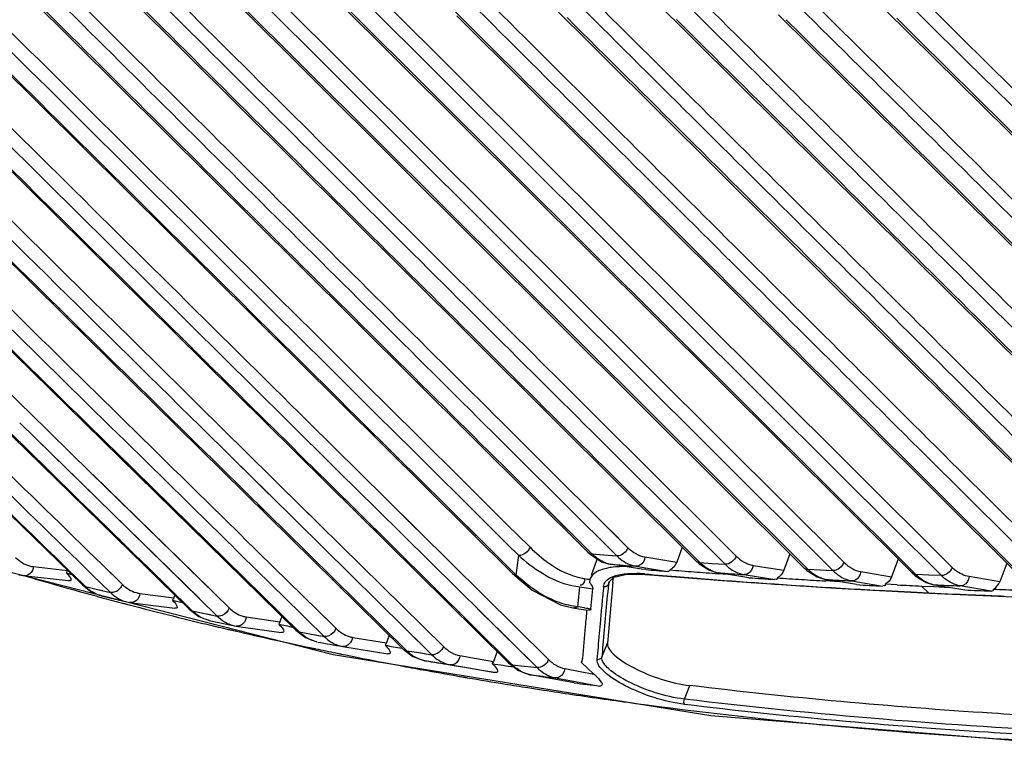
# Model space of a CAD drawing. Units: millimetres. Extents: x 39781 to 44154, y -3633 to -541.
# Drawn here: x 43580 to 43630, y -1257 to -1220 of the extents above; entities that cross this region are included whole.
import ezdxf

# ---------------------------------------------------------------- set-up
doc = ezdxf.new("R2010")
doc.units = ezdxf.units.MM

msp = doc.modelspace()

# ---------------------------------------------------------------- linework, layer by layer
at = {"color": 7, "linetype": 'Continuous'}
for p, q in [((43571.294, -1199.803), (43619.734, -1248.056)), ((43576.8, -1200.074), (43625.238, -1248.323)), ((43571.63, -1215.346), (43589.614, -1233.193)), ((43563.298, -1216.672), (43582.12, -1235.239)), ((43577.537, -1216.246), (43594.068, -1232.682)), ((43583.121, -1216.733), (43599.309, -1232.85)), ((43625.225, -1224.218), (43617.611, -1216.68)), ((43568.904, -1217.497), (43587.716, -1236.114)), ((43605.234, -1217.748), (43621.246, -1233.674)), ((43610.81, -1217.855), (43627.279, -1234.206)), ((43592.201, -1218.324), (43615.623, -1241.654)), ((43615.446, -1243.662), (43590.863, -1219.173)), ((43591.714, -1218.813), (43615.064, -1242.071)), ((43621.586, -1243.326), (43597.236, -1219.069)), ((43622.071, -1242.84), (43598.218, -1219.079)), ((43596.62, -1219.688), (43620.97, -1243.944)), ((43602.081, -1219.964), (43626.448, -1244.228)), ((43618.456, -1219.913), (43637.265, -1238.54)), ((43625.57, -1224.559), (43625.225, -1224.218)), ((43625.57, -1224.559), (43625.225, -1224.218)), ((43564.434, -1230.847), (43583.013, -1248.946)), ((43570.583, -1232.716), (43588.447, -1250.182)), ((43594.068, -1232.682), (43608.751, -1247.278)), ((43589.614, -1233.193), (43604.907, -1248.363)), ((43599.309, -1232.85), (43614.243, -1247.716)), ((43621.246, -1233.674), (43636.278, -1248.623)), ((43576.423, -1234.122), (43593.88, -1251.258)), ((43627.279, -1234.206), (43642.307, -1249.122)), ((43582.12, -1235.239), (43599.346, -1252.212)), ((43587.716, -1236.114), (43604.715, -1252.924)), ((43580.323, -1240.174), (43583.429, -1243.214)), ((43579.821, -1240.687), (43582.824, -1243.627)), ((43579.821, -1240.688), (43583.058, -1243.855)), ((43581.249, -1243.069), (43579.328, -1241.191)), ((43585.222, -1241.65), (43588.325, -1244.699)), ((43585.222, -1241.65), (43588.325, -1244.698)), ((43605.522, -1241.808), (43610.794, -1247.051)), ((43615.623, -1241.654), (43621.79, -1247.797)), ((43594.051, -1251.342), (43584.708, -1242.172)), ((43586.517, -1243.949), (43584.708, -1242.172)), ((43605.031, -1242.301), (43610.225, -1247.467)), ((43611.021, -1242.222), (43616.299, -1247.477)), ((43615.064, -1242.071), (43621.231, -1248.213)), ((43590.576, -1242.414), (43592.521, -1244.332)), ((43590.577, -1242.414), (43593.197, -1244.999)), ((43610.478, -1242.659), (43615.735, -1247.894)), ((43582.823, -1244.608), (43581.249, -1243.069)), ((43582.823, -1244.608), (43581.249, -1243.069)), ((43583.429, -1243.214), (43590.487, -1250.118)), ((43593.554, -1246.415), (43590.042, -1242.954)), ((43596.127, -1243.231), (43597.96, -1245.045)), ((43606.555, -1244.983), (43604.448, -1242.888)), ((43608.954, -1247.368), (43604.448, -1242.888)), ((43614.452, -1247.806), (43609.937, -1243.311)), ((43627.303, -1248.052), (43622.071, -1242.84)), ((43631.939, -1247.348), (43627.621, -1243.05)), ((43582.824, -1243.627), (43589.881, -1250.531)), ((43583.56, -1243.342), (43589.477, -1249.13)), ((43598.665, -1246.844), (43595.575, -1243.787)), ((43598.856, -1247.033), (43595.575, -1243.787)), ((43619.948, -1248.147), (43615.446, -1243.662)), ((43626.749, -1248.469), (43621.586, -1243.326)), ((43625.732, -1243.383), (43630.989, -1248.617)), ((43631.457, -1247.832), (43627.139, -1243.534)), ((43583.058, -1243.855), (43588.974, -1249.644)), ((43587.813, -1245.221), (43586.517, -1243.949)), ((43593.019, -1243.827), (43601.395, -1252.085)), ((43620.97, -1243.944), (43625.457, -1248.414)), ((43626.448, -1244.228), (43630.765, -1248.526)), ((43592.521, -1244.332), (43600.804, -1252.5)), ((43593.786, -1244.584), (43594.293, -1245.083)), ((43598.456, -1244.544), (43606.745, -1252.746)), ((43598.456, -1244.544), (43599.711, -1245.786)), ((43604.098, -1247.455), (43601.053, -1244.434)), ((43605.103, -1248.451), (43601.053, -1244.434)), ((43593.922, -1251.215), (43587.813, -1245.221)), ((43593.263, -1246.128), (43591.988, -1244.872)), ((43594.293, -1245.083), (43594.594, -1245.38)), ((43597.96, -1245.045), (43606.162, -1253.161)), ((43608.954, -1247.368), (43606.555, -1244.983)), ((43599.711, -1245.786), (43600.033, -1246.104)), ((43599.525, -1252.298), (43593.263, -1246.128)), ((43609.881, -1246.142), (43610.794, -1247.051)), ((43605.159, -1246.386), (43605.805, -1247.027)), ((43609.39, -1246.636), (43610.225, -1247.467)), ((43604.903, -1253.012), (43598.856, -1247.033)), ((43604.665, -1246.883), (43605.23, -1247.443)), ((43604.665, -1246.883), (43605.23, -1247.443)), ((43613.556, -1247.032), (43613.276, -1247.79)), ((43605.103, -1248.451), (43604.098, -1247.455)), ((43609.212, -1247.654), (43608.926, -1248.466)), ((43608.954, -1247.368), (43609.568, -1247.416)), ((43609.568, -1247.416), (43610.225, -1247.467)), ((43611.659, -1247.525), (43612.464, -1247.657)), ((43612.464, -1247.657), (43613.276, -1247.79)), ((43614.452, -1247.806), (43615.08, -1247.85)), ((43619.041, -1247.365), (43618.73, -1248.203)), ((43624.547, -1247.635), (43624.214, -1248.534)), ((43578.498, -1248.074), (43595.779, -1252.488)), ((43580.517, -1248.016), (43582.256, -1248.208)), ((43584.02, -1247.913), (43584.8, -1248.673)), ((43584.02, -1247.913), (43585.052, -1248.918)), ((43609.883, -1247.891), (43609.912, -1247.894)), ((43611.485, -1248.148), (43609.912, -1247.894)), ((43611.186, -1247.994), (43611.989, -1248.126)), ((43611.7, -1248.166), (43611.485, -1248.148)), ((43611.989, -1248.126), (43612.798, -1248.258)), ((43615.08, -1247.85), (43615.735, -1247.894)), ((43615.08, -1247.85), (43615.407, -1247.872)), ((43617.169, -1247.953), (43618.73, -1248.203)), ((43619.948, -1248.147), (43620.576, -1248.18)), ((43620.576, -1248.18), (43621.231, -1248.213)), ((43620.576, -1248.18), (43620.879, -1248.196)), ((43622.65, -1248.271), (43624.214, -1248.534)), ((43630.076, -1247.84), (43629.726, -1248.787)), ((43579.778, -1248.436), (43579.988, -1248.475)), ((43579.988, -1248.475), (43582.297, -1248.73)), ((43580.078, -1248.485), (43580.2, -1248.522)), ((43580.078, -1248.486), (43580.2, -1248.522)), ((43582.192, -1248.337), (43582.462, -1248.41)), ((43582.192, -1248.337), (43582.462, -1248.41)), ((43583.516, -1248.432), (43584.437, -1249.33)), ((43584.8, -1248.673), (43585.052, -1248.918)), ((43608.858, -1248.66), (43608.827, -1248.818)), ((43609.797, -1248.915), (43609.829, -1248.785)), ((43609.797, -1248.915), (43609.849, -1248.792)), ((43609.829, -1248.785), (43609.83, -1248.785)), ((43609.83, -1248.785), (43610.08, -1248.56)), ((43610.029, -1248.807), (43610.05, -1248.588)), ((43610.03, -1248.803), (43610.05, -1248.586)), ((43610.08, -1248.56), (43610.742, -1248.401)), ((43610.742, -1248.401), (43611.679, -1248.409)), ((43611.637, -1248.388), (43611.679, -1248.409)), ((43611.679, -1248.409), (43615.831, -1248.745)), ((43615.376, -1248.33), (43615.409, -1248.334)), ((43615.897, -1248.413), (43615.391, -1248.376)), ((43615.897, -1248.413), (43615.391, -1248.376)), ((43616.945, -1248.582), (43615.409, -1248.334)), ((43615.831, -1248.745), (43621.372, -1249.117)), ((43616.701, -1248.422), (43618.266, -1248.673)), ((43620.855, -1248.669), (43620.897, -1248.674)), ((43621.549, -1248.784), (43620.858, -1248.744)), ((43621.549, -1248.785), (43620.858, -1248.744)), ((43622.434, -1248.934), (43620.897, -1248.674)), ((43622.187, -1248.741), (43623.76, -1249.005)), ((43626.117, -1248.443), (43625.457, -1248.414)), ((43625.983, -1248.829), (43626.356, -1248.935)), ((43626.749, -1248.469), (43626.117, -1248.443)), ((43629.726, -1248.787), (43628.165, -1248.527)), ((43582.194, -1249.092), (43582.524, -1249.186)), ((43582.194, -1249.093), (43582.524, -1249.186)), ((43582.524, -1249.186), (43582.92, -1249.293)), ((43582.524, -1249.186), (43582.919, -1249.296)), ((43583.014, -1248.947), (43583.167, -1249.027)), ((43583.167, -1249.027), (43583.048, -1248.911)), ((43583.167, -1249.027), (43583.048, -1248.911)), ((43583.167, -1249.027), (43583.788, -1249.176)), ((43583.788, -1249.176), (43584.437, -1249.33)), ((43583.788, -1249.176), (43584.05, -1249.238)), ((43608.244, -1250.064), (43608.34, -1249.044)), ((43608.79, -1249.113), (43609, -1249.144)), ((43608.954, -1249.657), (43609.002, -1249.143)), ((43621.372, -1249.117), (43626.142, -1249.372)), ((43624.507, -1248.945), (43623.888, -1248.914)), ((43625.188, -1249.307), (43626.098, -1249.351)), ((43625.189, -1249.306), (43626.098, -1249.351)), ((43625.742, -1249.006), (43626.36, -1249.035)), ((43625.742, -1249.006), (43626.098, -1249.351)), ((43626.356, -1248.935), (43626.402, -1248.94)), ((43626.36, -1249.035), (43627.163, -1249.071)), ((43626.402, -1248.94), (43627.943, -1249.204)), ((43629.277, -1249.259), (43627.706, -1248.997)), ((43585.27, -1249.814), (43585.419, -1249.841)), ((43585.94, -1249.38), (43587.661, -1249.597)), ((43587.599, -1249.722), (43588.1, -1249.842)), ((43587.599, -1249.722), (43588.1, -1249.842)), ((43587.711, -1249.462), (43587.661, -1249.597)), ((43608.906, -1250.162), (43608.954, -1249.657)), ((43626.098, -1249.351), (43627.398, -1249.411)), ((43626.098, -1249.351), (43626.337, -1249.362)), ((43626.098, -1249.351), (43626.142, -1249.372)), ((43626.142, -1249.372), (43630.836, -1249.567)), ((43626.337, -1249.362), (43627.398, -1249.411)), ((43584.985, -1249.854), (43585.389, -1249.96)), ((43584.986, -1249.853), (43585.088, -1249.881)), ((43585.088, -1249.881), (43585.389, -1249.958)), ((43585.419, -1249.841), (43587.712, -1250.131)), ((43588.447, -1250.182), (43588.61, -1250.265)), ((43588.61, -1250.265), (43588.485, -1250.143)), ((43588.61, -1250.265), (43589.231, -1250.396)), ((43594.932, -1250.187), (43595.776, -1251.016)), ((43594.932, -1250.187), (43595.92, -1251.157)), ((43603.128, -1250.16), (43605.313, -1252.321)), ((43607.35, -1249.96), (43607.989, -1250.116)), ((43607.989, -1250.116), (43608.244, -1250.064)), ((43607.989, -1250.116), (43608.299, -1250.164)), ((43608.577, -1250.115), (43608.244, -1250.064)), ((43608.299, -1250.164), (43608.761, -1250.231)), ((43587.61, -1250.528), (43587.912, -1250.603)), ((43587.611, -1250.526), (43587.912, -1250.603)), ((43587.912, -1250.603), (43588.323, -1250.701)), ((43587.912, -1250.603), (43588.323, -1250.704)), ((43589.231, -1250.396), (43589.881, -1250.531)), ((43589.231, -1250.396), (43589.534, -1250.459)), ((43591.36, -1250.58), (43593.072, -1250.825)), ((43593.17, -1250.561), (43593.072, -1250.825)), ((43594.431, -1250.697), (43595.321, -1251.571)), ((43590.446, -1251.213), (43590.7, -1251.272)), ((43590.447, -1251.209), (43591.009, -1251.344)), ((43590.7, -1251.272), (43591.009, -1251.344)), ((43590.758, -1251.028), (43590.846, -1251.044)), ((43590.846, -1251.044), (43593.133, -1251.37)), ((43593.88, -1251.258), (43594.051, -1251.342)), ((43595.776, -1251.016), (43595.92, -1251.157)), ((43593.038, -1251.801), (43593.727, -1251.951)), ((43593.039, -1251.794), (43594.392, -1252.093)), ((43594.051, -1251.342), (43594.672, -1251.455)), ((43594.672, -1251.455), (43595.321, -1251.571)), ((43594.672, -1251.455), (43595.017, -1251.517)), ((43596.775, -1251.62), (43598.497, -1251.896)), ((43598.639, -1251.515), (43598.497, -1251.896)), ((43599.92, -1251.629), (43600.804, -1252.5)), ((43593.727, -1251.951), (43594.392, -1252.093)), ((43594.392, -1252.093), (43594.888, -1252.194)), ((43594.392, -1252.093), (43594.887, -1252.198)), ((43596.269, -1252.085), (43598.558, -1252.452)), ((43599.346, -1252.212), (43599.525, -1252.298)), ((43599.525, -1252.298), (43599.391, -1252.166)), ((43599.525, -1252.298), (43600.15, -1252.397)), ((43605.313, -1252.321), (43606.162, -1253.161)), ((43609.465, -1252.622), (43609.754, -1251.913)), ((43595.915, -1252.412), (43596.191, -1252.468)), ((43595.917, -1252.404), (43596.193, -1252.46)), ((43600.15, -1252.397), (43600.804, -1252.5)), ((43600.15, -1252.397), (43600.508, -1252.454)), ((43602.69, -1253.19), (43600.452, -1252.811)), ((43602.24, -1252.55), (43603.084, -1252.695)), ((43603.084, -1252.695), (43603.938, -1252.842)), ((43604.124, -1252.34), (43603.938, -1252.842)), ((43608.421, -1252.899), (43608.474, -1252.75)), ((43598.081, -1252.844), (43599.192, -1253.048)), ((43598.081, -1252.844), (43598.472, -1252.919)), ((43598.472, -1252.919), (43598.817, -1252.985)), ((43598.817, -1252.985), (43599.19, -1253.056)), ((43601.74, -1253.016), (43602.872, -1253.21)), ((43603.357, -1253.301), (43602.685, -1253.189)), ((43602.872, -1253.21), (43604.021, -1253.408)), ((43604.021, -1253.408), (43603.352, -1253.3)), ((43604.716, -1252.924), (43604.903, -1253.012)), ((43604.903, -1253.012), (43605.519, -1253.086)), ((43605.519, -1253.086), (43606.162, -1253.161)), ((43605.519, -1253.086), (43605.849, -1253.125)), ((43607.578, -1253.21), (43608.357, -1253.355)), ((43608.74, -1253.192), (43608.421, -1252.899)), ((43609.062, -1253.485), (43608.74, -1253.192)), ((43602.125, -1253.588), (43602.612, -1253.668)), ((43602.125, -1253.588), (43602.611, -1253.672)), ((43605.802, -1253.524), (43605.824, -1253.527)), ((43608.058, -1253.938), (43605.824, -1253.527)), ((43607.089, -1253.678), (43608.214, -1253.886)), ((43608.357, -1253.355), (43609.062, -1253.485)), ((43608.214, -1253.886), (43609.366, -1254.1)), ((43613.665, -1254.763), (43613.947, -1254.072))]:
    msp.add_line(p, q, dxfattribs=at)
for points in [[(43604.623, -1200.623), (43623.875, -1219.647), (43642.704, -1238.235)], [(43608.751, -1247.278), (43608.928, -1247.44), (43609.452, -1247.764), (43609.883, -1247.891)], [(43614.243, -1247.716), (43614.419, -1247.876), (43614.943, -1248.202), (43615.376, -1248.33)], [(43582.256, -1248.208), (43582.228, -1248.273), (43582.192, -1248.337)], [(43619.734, -1248.056), (43619.907, -1248.214), (43620.426, -1248.54), (43620.855, -1248.669)], [(43625.238, -1248.323), (43625.421, -1248.489), (43625.983, -1248.829)], [(43604.906, -1248.362), (43605.907, -1249.209), (43607.35, -1249.96)], [(43583.014, -1248.947), (43583.519, -1249.326), (43583.986, -1249.508)], [(43583.982, -1249.507), (43585.126, -1249.78), (43585.27, -1249.814)], [(43587.661, -1249.597), (43587.634, -1249.66), (43587.599, -1249.722)], [(43588.447, -1250.182), (43588.937, -1250.554), (43589.472, -1250.758)], [(43589.469, -1250.757), (43590.614, -1250.998), (43590.758, -1251.028)], [(43593.072, -1250.825), (43593.045, -1250.887), (43593.011, -1250.947)], [(43593.88, -1251.258), (43594.366, -1251.629), (43594.958, -1251.848)], [(43598.497, -1251.896), (43598.47, -1251.959), (43598.435, -1252.021)], [(43599.346, -1252.212), (43599.84, -1252.59), (43600.452, -1252.811)], [(43595.779, -1252.488), (43615.016, -1255.596), (43634.751, -1257.219)], [(43603.938, -1252.842), (43603.914, -1252.899), (43603.883, -1252.956)], [(43604.716, -1252.924), (43605.224, -1253.312), (43605.802, -1253.524)]]:
    msp.add_lwpolyline(points, dxfattribs=at)
for centre, radius, start, end in [((43531.476, -1238.671), 74.273, 352.82914, 353.21709), ((43610.945, -1241.24), 8.435, 227.3436, 229.7146), ((43610.152, -1246.435), 1.479, 249.8843, 257.1696), ((43580.66, -1246.729), 1.295, 255.0635, 263.668), ((43526.658, -1238.065), 79.129, 352.45756, 352.82902), ((43610.138, -1246.496), 1.416, 257.2017, 260.8458), ((43657.128, -649.708), 600.047, 265.486929, 265.608941), ((43611.427, -1246.53), 1.483, 252.5713, 260.6522), ((43642.842, -882.386), 367.104, 265.13359, 265.30555), ((43640.862, -908.168), 341.16, 265.30291, 265.51128), ((43641.555, -899.355), 349.999, 265.51121, 265.71297), ((43615.649, -1246.88), 1.474, 250.1534, 256.5807), ((43615.634, -1246.94), 1.412, 256.6019, 260.8206), ((43617.377, -1246.658), 1.311, 257.6483, 260.878), ((43628.773, -1246.58), 2.081, 225.0373, 231.031), ((43632.591, -1069.57), 186.464, 253.68173, 254.31905), ((43609.069, -1245.543), 3.124, 259.0289, 261.1142), ((43621.135, -1168.463), 81.142, 261.10332, 261.30839), ((43842.513, -1270.966), 233.538, 174.55528, 175.32052), ((43611.057, -1254.816), 6.454, 86.3428, 88.369), ((43611.012, -1255.533), 7.172, 85.0039, 86.3552), ((43640.338, -919.428), 330.209, 265.01364, 265.33344), ((43641.4, -906.442), 343.239, 265.33311, 265.609), ((43642.214, -895.865), 353.847, 265.60873, 265.85871), ((43638.013, -927.705), 321.425, 265.96733, 266.19826), ((43616.936, -1246.965), 1.476, 252.6943, 260.8467), ((43642.783, -888.029), 361.703, 265.85855, 266.11233), ((43641.715, -900.301), 349.16, 265.93157, 266.14876), ((43642.989, -879.267), 370.14, 266.19007, 266.38153), ((43643.324, -873.98), 375.437, 266.38154, 266.56951), ((43621.151, -1247.211), 1.485, 250.7095, 254.7391), ((43621.135, -1247.268), 1.425, 254.7321, 260.3687), ((43636.833, -954.115), 294.989, 266.90324, 267.15424), ((43622.434, -1247.279), 1.482, 252.3617, 260.4085), ((43626.685, -1247.405), 1.563, 244.4199, 252.0861), ((43628.429, -1246.785), 2.379, 225.073, 228.7764), ((43628.316, -1246.913), 2.207, 228.7951, 231.079), ((43633.199, -1067.384), 188.732, 254.54928, 254.87886), ((43620.759, -1169.598), 80.411, 261.11492, 261.4394), ((43879.205, -1275.311), 270.933, 174.43235, 174.62275), ((43853.26, -1272.637), 244.616, 174.43482, 175.16126), ((43643.236, -881.351), 368.398, 266.11237, 266.38066), ((43643.737, -873.412), 376.352, 266.38081, 266.66531), ((43644.344, -862.976), 386.805, 266.66552, 266.96693), ((43641.579, -904.917), 344.549, 266.81388, 267.03475), ((43644.889, -852.748), 397.048, 266.96649, 267.15595), ((43644.826, -846.59), 402.868, 267.10902, 267.28493), ((43626.656, -1247.489), 1.474, 252.1461, 254.2764), ((43626.643, -1247.537), 1.424, 254.2563, 260.2758), ((43639.935, -949.374), 299.872, 267.41345, 267.66279), ((43642.948, -900.754), 348.772, 267.53364, 267.75291), ((43644.258, -860.522), 388.924, 267.81162, 267.99458), ((43633.663, -1065.67), 190.508, 254.87886, 255.19606), ((43585.686, -1248.186), 1.683, 238.7017, 246.6518), ((43586.104, -1248.086), 1.304, 254.3484, 262.7693), ((43609.424, -1244.221), 6.014, 238.4552, 244.2505), ((43644.984, -851.565), 398.234, 267.469, 267.64863), ((43644.756, -857.135), 392.66, 267.64863, 267.83976), ((43634.478, -1062.556), 193.727, 255.32147, 255.99965), ((43617.385, -1191.435), 59.337, 261.46427, 261.78263), ((43846.505, -1271.965), 238.803, 174.77477, 174.97851), ((43858.244, -1273.337), 249.88, 174.62297, 174.8113), ((43635.329, -1059.137), 197.25, 256.21329, 256.5416), ((43591.145, -1249.368), 1.708, 238.3337, 245.6881), ((43591.546, -1249.28), 1.314, 253.5996, 261.8346), ((43835.064, -1271.241), 226.606, 174.80899, 175.1581), ((43635.665, -1057.734), 198.693, 256.54158, 256.84538), ((43591.096, -1249.473), 1.593, 245.7499, 248.3393), ((43591.064, -1249.557), 1.503, 248.2898, 258.2408), ((43635.696, -1049.533), 205.887, 258.03476, 258.23442), ((43821.701, -1269.8), 213.905, 174.97457, 175.41447), ((43636.435, -1054.396), 202.119, 257.01184, 257.60125), ((43596.986, -1250.313), 1.324, 252.818, 260.8591), ((43637.698, -1048.57), 208.08, 258.12685, 258.41601), ((43637.485, -1020.528), 235.197, 259.59166, 259.90723), ((43596.601, -1250.394), 1.73, 237.9471, 245.1105), ((43596.541, -1250.52), 1.59, 245.1542, 249.9623), ((43596.506, -1250.617), 1.487, 249.9309, 260.8121), ((43637.518, -1040.199), 215.398, 259.54617, 259.77299), ((43816.696, -1269.675), 208.171, 175.16083, 175.33175), ((43817.288, -1269.533), 208.51, 175.17747, 175.34805), ((43638.164, -1046.281), 210.416, 258.49362, 259.01826), ((43638.109, -1019.816), 236.018, 260.81985, 261.13577), ((43638.911, -1042.391), 214.377, 259.32236, 259.64202), ((43639.345, -1040.007), 216.8, 259.64233, 260.11451), ((43601.99, -1251.565), 1.472, 252.2611, 260.2055), ((43640.258, -1023.945), 231.882, 260.97489, 261.24981), ((43640.344, -1034.212), 222.681, 260.24405, 260.74712), ((43639.126, -979.415), 276.127, 263.07302, 263.33735), ((43607.362, -1252.207), 1.495, 251.7163, 259.4752), ((43606.731, -1256.051), 3.467, 45.0908, 47.73), ((43641.122, -1029.456), 227.5, 260.7464, 261.04095), ((43641.613, -1026.346), 230.648, 261.04074, 261.241), ((43642.124, -1023.021), 234.012, 261.24135, 261.6082), ((43639.866, -1001.698), 254.237, 262.81171, 263.10894), ((43643.081, -1016.478), 240.625, 261.61011, 262.38179), ((43644.95, -1002.036), 255.188, 262.39566, 264.54318), ((43647.13, -979.668), 277.661, 264.53449, 266.1035), ((43648.222, -963.661), 293.705, 266.10297, 267.29147)]:
    msp.add_arc(centre, radius, start, end, dxfattribs=at)
for points in [[(43554.184, -1214.567), (43562.893, -1223.107), (43571.606, -1231.643), (43580.323, -1240.174)], [(43570.311, -1216.676), (43579.69, -1225.968), (43589.071, -1235.257), (43598.456, -1244.544)], [(43569.817, -1217.175), (43578.585, -1225.862), (43587.355, -1234.548), (43596.127, -1243.231)], [(43575.75, -1217.192), (43585.552, -1226.925), (43595.354, -1236.656), (43605.159, -1246.386)], [(43575.258, -1217.688), (43585.059, -1227.421), (43594.861, -1237.153), (43604.665, -1246.883)], [(43581.214, -1217.632), (43589.316, -1225.691), (43597.418, -1233.75), (43605.522, -1241.808)], [(43580.724, -1218.125), (43588.826, -1226.184), (43596.928, -1234.243), (43605.031, -1242.301)], [(43586.872, -1218.175), (43594.921, -1226.191), (43602.971, -1234.206), (43611.021, -1242.222)], [(43600.421, -1218.179), (43608.857, -1226.581), (43617.294, -1234.982), (43625.732, -1243.383)], [(43601.053, -1244.434), (43592.261, -1235.713), (43583.472, -1226.991), (43574.683, -1218.267)], [(43604.448, -1242.888), (43596.343, -1234.831), (43588.239, -1226.774), (43580.136, -1218.716)], [(43586.213, -1218.495), (43594.301, -1226.55), (43602.39, -1234.604), (43610.478, -1242.659)], [(43609.937, -1243.311), (43601.829, -1235.239), (43593.721, -1227.168), (43585.614, -1219.096)], [(43627.621, -1243.05), (43619.497, -1234.963), (43611.374, -1226.876), (43603.251, -1218.789)], [(43633.193, -1243.188), (43625.061, -1235.105), (43616.931, -1227.021), (43608.8, -1218.937)], [(43638.793, -1243.246), (43630.652, -1235.171), (43622.513, -1227.095), (43614.375, -1219.017)], [(43640.25, -1233.384), (43635.47, -1228.669), (43630.69, -1223.954), (43625.912, -1219.238)], [(43627.139, -1243.534), (43619.015, -1235.447), (43610.892, -1227.361), (43602.769, -1219.274)], [(43632.714, -1243.67), (43624.582, -1235.587), (43616.451, -1227.504), (43608.32, -1219.42)], [(43638.318, -1243.725), (43630.177, -1235.651), (43622.037, -1227.575), (43613.898, -1219.498)], [(43643.946, -1243.683), (43635.796, -1235.624), (43627.649, -1227.563), (43619.503, -1219.5)], [(43648.567, -1242.515), (43640.756, -1234.818), (43632.947, -1227.117), (43625.141, -1219.415)], [(43607.689, -1220.055), (43615.818, -1228.14), (43623.948, -1236.225), (43632.078, -1244.309)], [(43613.256, -1220.144), (43621.393, -1228.223), (43629.531, -1236.301), (43637.67, -1244.378)], [(43618.85, -1220.159), (43626.635, -1227.87), (43634.422, -1235.579), (43642.21, -1243.286)], [(43624.475, -1220.088), (43632.279, -1227.794), (43640.085, -1235.498), (43647.894, -1243.199)], [(43595.575, -1243.787), (43588.379, -1236.671), (43581.185, -1229.552), (43573.993, -1222.432)], [(43572.68, -1223.757), (43579.458, -1230.449), (43586.237, -1237.139), (43593.019, -1243.827)], [(43644.425, -1243.215), (43638.139, -1236.997), (43631.854, -1230.779), (43625.57, -1224.559)], [(43573.876, -1225.931), (43579.441, -1231.427), (43585.008, -1236.921), (43590.576, -1242.414)], [(43572.537, -1229.179), (43576.765, -1233.337), (43580.993, -1237.494), (43585.222, -1241.65)], [(43584.708, -1242.172), (43580.477, -1238.018), (43576.247, -1233.864), (43572.017, -1229.708)], [(43590.042, -1242.954), (43585.651, -1238.626), (43581.26, -1234.297), (43576.87, -1229.966)], [(43576.208, -1231.79), (43580.413, -1235.924), (43584.618, -1240.057), (43588.825, -1244.19)], [(43578.252, -1242.291), (43580.175, -1244.166), (43582.097, -1246.04), (43584.02, -1247.913)], [(43577.747, -1242.809), (43579.67, -1244.683), (43581.593, -1246.558), (43583.516, -1248.432)], [(43583.048, -1248.911), (43581.124, -1247.038), (43579.201, -1245.165), (43577.278, -1243.292)], [(43588.825, -1244.19), (43590.86, -1246.189), (43592.896, -1248.188), (43594.932, -1250.187)], [(43588.485, -1250.143), (43586.598, -1248.298), (43584.71, -1246.453), (43582.823, -1244.608)], [(43588.325, -1244.699), (43590.36, -1246.698), (43592.395, -1248.698), (43594.431, -1250.697)], [(43605.805, -1247.027), (43605.733, -1247.253), (43605.465, -1247.466), (43605.23, -1247.443)], [(43605.805, -1247.027), (43606.1, -1247.32), (43606.418, -1247.593), (43606.759, -1247.832)], [(43610.794, -1247.051), (43610.722, -1247.275), (43610.459, -1247.486), (43610.225, -1247.467)], [(43610.794, -1247.051), (43611.027, -1247.282), (43611.334, -1247.471), (43611.659, -1247.525)], [(43579.614, -1247.556), (43579.812, -1247.749), (43580.059, -1247.909), (43580.326, -1247.98)], [(43605.491, -1247.674), (43605.885, -1248.008), (43606.313, -1248.307), (43606.771, -1248.545)], [(43609.644, -1247.824), (43609.385, -1247.729), (43609.15, -1247.562), (43608.954, -1247.368)], [(43610.225, -1247.467), (43610.336, -1247.578), (43610.459, -1247.679), (43610.592, -1247.763)], [(43610.592, -1247.763), (43610.714, -1247.839), (43610.846, -1247.902), (43610.983, -1247.945)], [(43611.659, -1247.525), (43611.643, -1247.687), (43611.547, -1247.862), (43611.405, -1247.943)], [(43613.276, -1247.79), (43613.215, -1247.954), (43613.082, -1248.103), (43612.926, -1248.182)], [(43615.149, -1248.266), (43614.887, -1248.172), (43614.649, -1248.003), (43614.452, -1247.806)], [(43616.299, -1247.477), (43616.227, -1247.7), (43615.969, -1247.909), (43615.735, -1247.894)], [(43616.299, -1247.477), (43616.517, -1247.694), (43616.796, -1247.873), (43617.096, -1247.939)], [(43621.79, -1247.797), (43621.718, -1248.018), (43621.463, -1248.226), (43621.231, -1248.213)], [(43621.79, -1247.797), (43622.022, -1248.028), (43622.327, -1248.216), (43622.65, -1248.271)], [(43606.759, -1247.832), (43607.273, -1248.192), (43607.858, -1248.49), (43608.474, -1248.61)], [(43610.784, -1248.015), (43610.503, -1248.009), (43610.219, -1248.018), (43609.94, -1248.058)], [(43615.735, -1247.894), (43615.847, -1248.005), (43615.971, -1248.107), (43616.104, -1248.191)], [(43616.104, -1248.191), (43616.227, -1248.268), (43616.359, -1248.331), (43616.497, -1248.374)], [(43617.169, -1247.953), (43617.153, -1248.121), (43617.048, -1248.306), (43616.897, -1248.381)], [(43618.73, -1248.203), (43618.671, -1248.363), (43618.545, -1248.508), (43618.395, -1248.588)], [(43620.66, -1248.612), (43620.392, -1248.519), (43620.149, -1248.347), (43619.948, -1248.147)], [(43621.231, -1248.213), (43621.342, -1248.324), (43621.464, -1248.425), (43621.596, -1248.508)], [(43622.65, -1248.271), (43622.634, -1248.44), (43622.527, -1248.625), (43622.374, -1248.7)], [(43627.303, -1248.052), (43627.232, -1248.272), (43626.98, -1248.478), (43626.749, -1248.469)], [(43628.165, -1248.527), (43627.911, -1248.484), (43627.666, -1248.359), (43627.465, -1248.198)], [(43582.192, -1248.337), (43582.295, -1248.444), (43582.533, -1248.706), (43582.388, -1248.739)], [(43606.277, -1249.347), (43605.857, -1249.09), (43605.465, -1248.785), (43605.103, -1248.451)], [(43606.771, -1248.545), (43607.258, -1248.798), (43607.794, -1248.987), (43608.34, -1249.044)], [(43608.586, -1248.629), (43608.576, -1248.74), (43608.556, -1248.883), (43608.46, -1248.94)], [(43608.827, -1248.818), (43608.893, -1248.897), (43608.961, -1248.981), (43608.991, -1249.08)], [(43609.129, -1248.329), (43609.012, -1248.41), (43608.906, -1248.525), (43608.858, -1248.659)], [(43609.549, -1249.025), (43609.558, -1248.937), (43609.594, -1248.849), (43609.647, -1248.778)], [(43610.167, -1248.469), (43610.278, -1248.437), (43610.392, -1248.415), (43610.506, -1248.399)], [(43610.506, -1248.399), (43610.748, -1248.365), (43610.995, -1248.358), (43611.24, -1248.365)], [(43621.596, -1248.508), (43621.717, -1248.585), (43621.848, -1248.648), (43621.985, -1248.692)], [(43624.214, -1248.534), (43624.156, -1248.691), (43624.034, -1248.833), (43623.888, -1248.914)], [(43625.457, -1248.414), (43625.619, -1248.575), (43625.805, -1248.716), (43626.01, -1248.814)], [(43627.706, -1248.997), (43627.424, -1248.949), (43627.152, -1248.811), (43626.929, -1248.631)], [(43628.165, -1248.527), (43628.149, -1248.699), (43628.037, -1248.889), (43627.879, -1248.961)], [(43629.406, -1249.163), (43629.549, -1249.081), (43629.669, -1248.941), (43629.726, -1248.787)], [(43583.637, -1249.375), (43583.464, -1249.285), (43583.306, -1249.164), (43583.167, -1249.027)], [(43584.437, -1249.33), (43584.55, -1249.441), (43584.676, -1249.542), (43584.811, -1249.624)], [(43585.052, -1248.918), (43584.998, -1249.089), (43584.85, -1249.244), (43584.682, -1249.306)], [(43585.052, -1248.918), (43585.247, -1249.109), (43585.49, -1249.268), (43585.753, -1249.342)], [(43583.982, -1249.507), (43583.862, -1249.478), (43583.746, -1249.433), (43583.637, -1249.375)], [(43585.019, -1249.731), (43585.1, -1249.766), (43585.184, -1249.794), (43585.27, -1249.814)], [(43587.599, -1249.722), (43587.704, -1249.833), (43587.944, -1250.109), (43587.794, -1250.137)], [(43607.313, -1249.848), (43607.142, -1249.788), (43606.975, -1249.717), (43606.811, -1249.638)], [(43589.063, -1250.606), (43588.897, -1250.516), (43588.745, -1250.397), (43588.61, -1250.265)], [(43590.487, -1250.118), (43590.434, -1250.286), (43590.288, -1250.44), (43590.123, -1250.503)], [(43590.487, -1250.118), (43590.679, -1250.306), (43590.917, -1250.464), (43591.175, -1250.54)], [(43607.781, -1249.986), (43607.623, -1249.949), (43607.467, -1249.903), (43607.313, -1249.848)], [(43608.244, -1250.064), (43608.088, -1250.048), (43607.934, -1250.022), (43607.781, -1249.986)], [(43589.469, -1250.757), (43589.328, -1250.727), (43589.19, -1250.675), (43589.063, -1250.606)], [(43589.881, -1250.531), (43589.992, -1250.64), (43590.115, -1250.74), (43590.249, -1250.822)], [(43593.011, -1250.947), (43593.121, -1251.061), (43593.37, -1251.318), (43593.222, -1251.371)], [(43595.92, -1251.157), (43595.867, -1251.324), (43595.724, -1251.475), (43595.561, -1251.54)], [(43595.92, -1251.157), (43596.109, -1251.343), (43596.341, -1251.5), (43596.595, -1251.578)], [(43594.958, -1251.848), (43594.618, -1251.786), (43594.298, -1251.585), (43594.051, -1251.342)], [(43595.321, -1251.571), (43595.431, -1251.679), (43595.552, -1251.778), (43595.683, -1251.86)], [(43596.775, -1251.62), (43596.754, -1251.848), (43596.494, -1252.125), (43596.269, -1252.085)], [(43598.435, -1252.021), (43598.545, -1252.137), (43598.793, -1252.388), (43598.646, -1252.45)], [(43599.984, -1252.645), (43599.816, -1252.554), (43599.662, -1252.433), (43599.525, -1252.298)], [(43601.395, -1252.085), (43601.322, -1252.315), (43601.042, -1252.533), (43600.804, -1252.5)], [(43601.395, -1252.085), (43601.624, -1252.311), (43601.924, -1252.495), (43602.24, -1252.55)], [(43600.455, -1252.811), (43600.291, -1252.784), (43600.13, -1252.725), (43599.984, -1252.645)], [(43600.804, -1252.5), (43600.912, -1252.608), (43601.032, -1252.706), (43601.161, -1252.788)], [(43601.161, -1252.788), (43601.28, -1252.863), (43601.408, -1252.924), (43601.542, -1252.967)], [(43602.24, -1252.55), (43602.224, -1252.718), (43602.119, -1252.901), (43601.969, -1252.977)], [(43606.745, -1252.746), (43606.672, -1252.973), (43606.399, -1253.189), (43606.162, -1253.161)], [(43606.745, -1252.746), (43606.971, -1252.969), (43607.265, -1253.152), (43607.578, -1253.21)], [(43603.883, -1252.956), (43603.999, -1253.076), (43604.259, -1253.328), (43604.11, -1253.402)], [(43605.394, -1253.377), (43605.213, -1253.283), (43605.048, -1253.155), (43604.903, -1253.012)], [(43606.162, -1253.161), (43606.27, -1253.268), (43606.388, -1253.365), (43606.516, -1253.447)], [(43607.578, -1253.21), (43607.561, -1253.376), (43607.46, -1253.555), (43607.313, -1253.633)], [(43605.824, -1253.527), (43605.675, -1253.499), (43605.529, -1253.447), (43605.394, -1253.377)], [(43606.516, -1253.447), (43606.633, -1253.521), (43606.761, -1253.584), (43606.893, -1253.627)], [(43613.69, -1255.037), (43613.623, -1254.974), (43613.633, -1254.849), (43613.665, -1254.763)], [(43633.952, -1256.45), (43627.174, -1256.128), (43620.401, -1255.584), (43613.665, -1254.763)]]:
    msp.add_open_spline(points, degree=3, dxfattribs=at)
for points, knots in [([(43608.751, -1247.278), (43608.777, -1247.304), (43608.841, -1247.347), (43608.916, -1247.365), (43608.954, -1247.368)], [0, 0, 0, 0, 0.488735, 1, 1, 1, 1]), ([(43614.243, -1247.716), (43614.269, -1247.742), (43614.336, -1247.786), (43614.413, -1247.803), (43614.452, -1247.806)], [0, 0, 0, 0, 0.488139, 1, 1, 1, 1]), ([(43580.517, -1248.016), (43580.507, -1248.153), (43580.398, -1248.421), (43580.105, -1248.506), (43579.988, -1248.475)], [0, 0, 0, 0, 0.532286, 1, 1, 1, 1]), ([(43609.94, -1248.058), (43609.858, -1248.07), (43609.577, -1248.121), (43609.296, -1248.215), (43609.129, -1248.329)], [0, 0, 0, 0, 0.29207, 1, 1, 1, 1]), ([(43611.405, -1247.943), (43611.371, -1247.962), (43611.3, -1247.99), (43611.223, -1247.997), (43611.186, -1247.994)], [0, 0, 0, 0, 0.509372, 1, 1, 1, 1]), ([(43612.926, -1248.182), (43612.924, -1248.203), (43612.895, -1248.259), (43612.831, -1248.261), (43612.798, -1248.258)], [0, 0, 0, 0, 0.385571, 1, 1, 1, 1]), ([(43619.734, -1248.056), (43619.761, -1248.083), (43619.829, -1248.128), (43619.908, -1248.144), (43619.948, -1248.147)], [0, 0, 0, 0, 0.487651, 1, 1, 1, 1]), ([(43625.238, -1248.323), (43625.266, -1248.351), (43625.336, -1248.396), (43625.416, -1248.412), (43625.457, -1248.414)], [0, 0, 0, 0, 0.487168, 1, 1, 1, 1]), ([(43582.388, -1248.739), (43582.376, -1248.741), (43582.345, -1248.742), (43582.315, -1248.735), (43582.297, -1248.73)], [0, 0, 0, 0, 0.405947, 1, 1, 1, 1]), ([(43604.907, -1248.363), (43604.932, -1248.388), (43604.994, -1248.429), (43605.066, -1248.448), (43605.103, -1248.451)], [0, 0, 0, 0, 0.489432, 1, 1, 1, 1]), ([(43609.647, -1248.778), (43609.733, -1248.664), (43609.918, -1248.551), (43610.11, -1248.486), (43610.167, -1248.469)], [0, 0, 0, 0, 0.705146, 1, 1, 1, 1]), ([(43616.897, -1248.381), (43616.866, -1248.396), (43616.802, -1248.419), (43616.734, -1248.424), (43616.701, -1248.422)], [0, 0, 0, 0, 0.508334, 1, 1, 1, 1]), ([(43618.395, -1248.588), (43618.394, -1248.609), (43618.409, -1248.688), (43618.309, -1248.661), (43618.27, -1248.649)], [0, 0, 0, 0, 0.34173, 1, 1, 1, 1]), ([(43622.374, -1248.7), (43622.345, -1248.715), (43622.284, -1248.736), (43622.219, -1248.742), (43622.187, -1248.741)], [0, 0, 0, 0, 0.508252, 1, 1, 1, 1]), ([(43584.682, -1249.306), (43584.642, -1249.321), (43584.56, -1249.341), (43584.476, -1249.338), (43584.437, -1249.33)], [0, 0, 0, 0, 0.519981, 1, 1, 1, 1]), ([(43608.46, -1248.94), (43608.446, -1248.949), (43608.411, -1248.961), (43608.374, -1248.959), (43608.355, -1248.956)], [0, 0, 0, 0, 0.465893, 1, 1, 1, 1]), ([(43608.991, -1249.08), (43608.995, -1249.09), (43609, -1249.112), (43609.001, -1249.134), (43609, -1249.144)], [0, 0, 0, 0, 0.521428, 1, 1, 1, 1]), ([(43609.549, -1249.025), (43609.565, -1249.029), (43609.598, -1249.034), (43609.631, -1249.029), (43609.648, -1249.026)], [0, 0, 0, 0, 0.485448, 1, 1, 1, 1]), ([(43609.648, -1249.026), (43609.663, -1249.022), (43609.694, -1249.012), (43609.723, -1248.996), (43609.736, -1248.987)], [0, 0, 0, 0, 0.502501, 1, 1, 1, 1]), ([(43609.736, -1248.987), (43609.749, -1248.977), (43609.774, -1248.956), (43609.791, -1248.929), (43609.797, -1248.915)], [0, 0, 0, 0, 0.519148, 1, 1, 1, 1]), ([(43623.888, -1248.914), (43623.888, -1248.935), (43623.907, -1249.016), (43623.803, -1248.991), (43623.764, -1248.98)], [0, 0, 0, 0, 0.349556, 1, 1, 1, 1]), ([(43627.879, -1248.961), (43627.852, -1248.974), (43627.795, -1248.992), (43627.735, -1248.998), (43627.706, -1248.997)], [0, 0, 0, 0, 0.507655, 1, 1, 1, 1]), ([(43629.277, -1249.259), (43629.313, -1249.26), (43629.384, -1249.252), (43629.407, -1249.187), (43629.406, -1249.163)], [0, 0, 0, 0, 0.600808, 1, 1, 1, 1]), ([(43585.94, -1249.38), (43585.929, -1249.515), (43585.821, -1249.778), (43585.535, -1249.869), (43585.419, -1249.841)], [0, 0, 0, 0, 0.531925, 1, 1, 1, 1]), ([(43587.794, -1250.137), (43587.782, -1250.139), (43587.754, -1250.14), (43587.727, -1250.135), (43587.712, -1250.131)], [0, 0, 0, 0, 0.419214, 1, 1, 1, 1]), ([(43608.904, -1250.163), (43608.902, -1250.185), (43608.903, -1250.263), (43608.81, -1250.234), (43608.774, -1250.219)], [0, 0, 0, 0, 0.360133, 1, 1, 1, 1]), ([(43590.123, -1250.503), (43590.083, -1250.519), (43590.003, -1250.539), (43589.919, -1250.538), (43589.881, -1250.531)], [0, 0, 0, 0, 0.519655, 1, 1, 1, 1]), ([(43591.36, -1250.58), (43591.354, -1250.65), (43591.299, -1250.89), (43591.018, -1251.079), (43590.846, -1251.044)], [0, 0, 0, 0, 0.282799, 1, 1, 1, 1]), ([(43593.222, -1251.371), (43593.21, -1251.375), (43593.18, -1251.379), (43593.15, -1251.374), (43593.133, -1251.37)], [0, 0, 0, 0, 0.405182, 1, 1, 1, 1]), ([(43595.561, -1251.54), (43595.522, -1251.556), (43595.442, -1251.577), (43595.36, -1251.577), (43595.321, -1251.571)], [0, 0, 0, 0, 0.519315, 1, 1, 1, 1]), ([(43609.754, -1251.913), (43609.735, -1252.14), (43610.228, -1252.69), (43611.569, -1253.482), (43612.96, -1253.952), (43613.947, -1254.072)], [0, 0, 0, 0, 0.140056, 0.388301, 1, 1, 1, 1]), ([(43598.646, -1252.45), (43598.635, -1252.454), (43598.605, -1252.459), (43598.576, -1252.455), (43598.558, -1252.452)], [0, 0, 0, 0, 0.405838, 1, 1, 1, 1]), ([(43608.421, -1252.899), (43608.427, -1252.887), (43608.441, -1252.863), (43608.453, -1252.838), (43608.458, -1252.824)], [0, 0, 0, 0, 0.501934, 1, 1, 1, 1]), ([(43608.458, -1252.824), (43608.465, -1252.805), (43608.476, -1252.761), (43608.468, -1252.715), (43608.46, -1252.693)], [0, 0, 0, 0, 0.47112, 1, 1, 1, 1]), ([(43613.69, -1255.037), (43612.637, -1254.909), (43611.152, -1254.407), (43609.721, -1253.561), (43609.196, -1252.975), (43609.216, -1252.733)], [0, 0, 0, 0, 0.611943, 0.860209, 1, 1, 1, 1]), ([(43609.216, -1252.733), (43609.246, -1252.743), (43609.314, -1252.741), (43609.375, -1252.714), (43609.403, -1252.695)], [0, 0, 0, 0, 0.484994, 1, 1, 1, 1]), ([(43609.403, -1252.695), (43609.416, -1252.685), (43609.441, -1252.664), (43609.459, -1252.637), (43609.465, -1252.622)], [0, 0, 0, 0, 0.518813, 1, 1, 1, 1]), ([(43613.665, -1254.763), (43612.677, -1254.645), (43611.285, -1254.18), (43609.942, -1253.394), (43609.447, -1252.848), (43609.465, -1252.622)], [0, 0, 0, 0, 0.612462, 0.860617, 1, 1, 1, 1]), ([(43601.969, -1252.977), (43601.933, -1252.995), (43601.858, -1253.02), (43601.778, -1253.021), (43601.74, -1253.016)], [0, 0, 0, 0, 0.508881, 1, 1, 1, 1]), ([(43604.11, -1253.402), (43604.099, -1253.408), (43604.069, -1253.414), (43604.039, -1253.411), (43604.021, -1253.408)], [0, 0, 0, 0, 0.405404, 1, 1, 1, 1]), ([(43607.313, -1253.633), (43607.278, -1253.651), (43607.205, -1253.678), (43607.126, -1253.682), (43607.089, -1253.678)], [0, 0, 0, 0, 0.50943, 1, 1, 1, 1]), ([(43609.178, -1253.596), (43609.27, -1253.687), (43609.362, -1253.811), (43609.529, -1254.027), (43609.411, -1254.105), (43609.366, -1254.1)], [0, 0, 0, 0, 0.579945, 0.794508, 1, 1, 1, 1]), ([(43634.172, -1255.753), (43632.556, -1255.676), (43625.8, -1255.304), (43619.057, -1254.692), (43613.947, -1254.072)], [0, 0, 0, 0, 0.239165, 1, 1, 1, 1]), ([(43633.992, -1256.725), (43632.371, -1256.648), (43625.59, -1256.274), (43618.821, -1255.663), (43613.69, -1255.037)], [0, 0, 0, 0, 0.238918, 1, 1, 1, 1])]:
    msp.add_open_spline(points, degree=3, knots=knots, dxfattribs=at)

doc.saveas('drawing.dxf')
